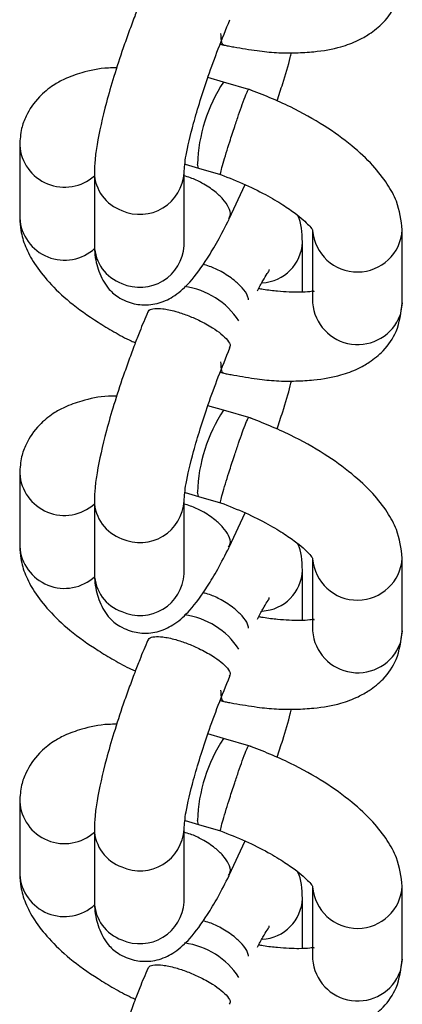
# Model space of a CAD drawing. Units: millimetres. Extents: x 0.23 to 6.47, y 0.39 to 4.25.
# Drawn here: x 3.34 to 3.36, y 2.69 to 2.75 of the extents above; entities that cross this region are included whole.
import ezdxf

# ---------------------------------------------------------------- set-up
doc = ezdxf.new("R2010")
doc.units = ezdxf.units.MM

msp = doc.modelspace()

# ---------------------------------------------------------------- linework, layer by layer
at = {"color": 7, "linetype": 'Continuous', "lineweight": 25}
for p, q in [((3.352927853710728, 2.745641302312961), (3.353125785789455, 2.745584043020614)), ((3.353109984468357, 2.743522032042108), (3.352241878044556, 2.743773164449919)), ((3.354651670136942, 2.743076042836194), (3.353110013611623, 2.74352202492387)), ((3.341753662860416, 2.739999455699184), (3.341753662860416, 2.735932089268431)), ((3.350969034665216, 2.738936369716647), (3.351720252192482, 2.738719051815032)), ((3.345914404308981, 2.738464157000159), (3.345914404308981, 2.734396790569399)), ((3.350914404308977, 2.734396790569399), (3.350914404308977, 2.738464157000159)), ((3.351720548001889, 2.738718964928474), (3.352952865116198, 2.738362470890863)), ((3.353436375753166, 2.7358893827966), (3.354310260322887, 2.737801693773775)), ((3.358076898753144, 2.735277346266002), (3.358076898753144, 2.731209979835235)), ((3.363076898753139, 2.731209979835235), (3.363076898753139, 2.735277346266002)), ((3.357510649264743, 2.731805678339114), (3.357510649264743, 2.734595490685749)), ((3.363076898753146, 2.731209979835242), (3.362960255678164, 2.730520504274608)), ((3.352927853710728, 2.727338153374554), (3.353125785789455, 2.727280894082199)), ((3.353109984468357, 2.7252188831037), (3.352241878044556, 2.725470015511505)), ((3.354651670136942, 2.724772893897786), (3.353110013611623, 2.725218875985455)), ((3.341753662860416, 2.721696306760776), (3.341753662860416, 2.717628940330023)), ((3.350969034665216, 2.720633220778232), (3.351720252192482, 2.720415902876617)), ((3.351720548001889, 2.720415815990059), (3.352952865116198, 2.720059321952455)), ((3.345914404308981, 2.720161008061751), (3.345914404308981, 2.716093641630991)), ((3.350914404308977, 2.716093641630991), (3.350914404308977, 2.720161008061751)), ((3.353436375753166, 2.717586233858192), (3.354310260322887, 2.719498544835368)), ((3.358076898753144, 2.716974197327588), (3.358076898753144, 2.712906830896827)), ((3.363076898753139, 2.712906830896827), (3.363076898753139, 2.716974197327588)), ((3.357510649264743, 2.713502529400706), (3.357510649264743, 2.716292341747334)), ((3.363076898753146, 2.712906830896827), (3.362960255678164, 2.7122173553362)), ((3.352927853710728, 2.709035004436139), (3.353125785789455, 2.708977745143791)), ((3.353109984468357, 2.706915734165285), (3.352241878044556, 2.707166866573097)), ((3.354651670136942, 2.706469744959371), (3.353110013611623, 2.706915727047047)), ((3.341753662860416, 2.703393157822362), (3.341753662860416, 2.699325791391608)), ((3.350969034665216, 2.702330071839825), (3.351720252192482, 2.702112753938209)), ((3.351720548001889, 2.702112667051651), (3.352952865116198, 2.701756173014047)), ((3.345914404308981, 2.701857859123344), (3.345914404308981, 2.697790492692576)), ((3.350914404308977, 2.697790492692576), (3.350914404308977, 2.701857859123344)), ((3.353436375753166, 2.699283084919784), (3.354310260322887, 2.70119539589696)), ((3.358076898753144, 2.69867104838918), (3.358076898753144, 2.694603681958419)), ((3.363076898753139, 2.694603681958419), (3.363076898753139, 2.69867104838918)), ((3.357510649264743, 2.695199380462299), (3.357510649264743, 2.697989192808926)), ((3.363076898753146, 2.694603681958419), (3.362960255678164, 2.693914206397785))]:
    msp.add_line(p, q, dxfattribs=at)
at = {"color": 8, "linetype": 'Continuous', "lineweight": 25, "flags": 128}
for points in [[(3.351720548001889, 2.738718964928431), (3.351718005861873, 2.738719799063034), (3.351660555844948, 2.738943190033339)], [(3.351720548001889, 2.720415815990016), (3.351718005861873, 2.720416650124626), (3.351660555844948, 2.720640041094924)], [(3.351720548001889, 2.702112667051608), (3.351718005861873, 2.702113501186219), (3.351660555844948, 2.702336892156509)]]:
    msp.add_lwpolyline(points, dxfattribs=at)
at = {"color": 8, "linetype": 'Continuous', "lineweight": 25}
for centre, radius, start, end in [((3.360524858556364, 2.73865597635195), 0.008868954518904234, 146.7248064383548, 178.1441995856083), ((3.344248564899029, 2.740156243674932), 0.002499832907745481, 183.5992790248531, 311.7883057822517), ((3.348205801350563, 2.738520851740049), 0.002292024886743751, 181.3433515834927, 250.7802854928506), ((3.348459586061704, 2.738598831643159), 0.002458530936090955, 245.7874408098801, 356.8507956315561), ((3.344249860154758, 2.736089129472361), 0.00250113225519018, 183.5998349712437, 312.7300172937168), ((3.360575868185666, 2.735434588047035), 0.00250602530663949, 184.3862387963047, 356.3818882528751), ((3.355148072247619, 2.734685238633418), 0.002364348560971391, 273.0040037339921, 357.7814045638402), ((3.348205930373236, 2.734453659252743), 0.002292231609227932, 181.4216145844631, 250.7786715087443), ((3.348459591398953, 2.734531431656322), 0.002458502520940885, 245.7870066382825, 356.8605981048934), ((3.350339959206035, 2.727800994638422), 0.004353711610551284, 33.40766405034779, 82.08618066238976), ((3.360594849972745, 2.731405460037678), 0.002525527836676048, 184.43923211337, 339.487955330833), ((3.360524858556413, 2.720352827413528), 0.00886895451895083, 146.7248064384537, 178.1441995855721), ((3.344248564899029, 2.721853094736517), 0.002499832907745481, 183.5992790246899, 311.7883057822517), ((3.34820580135057, 2.720217702801641), 0.002292024886746028, 181.3433515834914, 250.7802854926828), ((3.348459586061704, 2.720295682704744), 0.002458530936089852, 245.7874408098811, 356.8507956317203), ((3.344249860154758, 2.717785980533947), 0.0025011322551893, 183.5998349710819, 312.7300172938312), ((3.360575868185666, 2.717131439108613), 0.002506025306638952, 184.3862387959799, 356.3818882532), ((3.348205930373236, 2.716150510314336), 0.002292231609228661, 181.4216145844626, 250.7786715087412), ((3.348459591398953, 2.716228282717914), 0.002458502520940808, 245.7870066382825, 356.8605981048934), ((3.355148072247619, 2.71638208969501), 0.002364348560975798, 273.0040037339865, 357.7814045638444), ((3.350339959206035, 2.709497845700014), 0.004353711610551284, 33.40766405026351, 82.08618066238976), ((3.360594849972745, 2.71310231109927), 0.002525527836676158, 184.4392321135214, 339.487955330833), ((3.360524858556413, 2.702049678475113), 0.008868954518952808, 146.7248064384138, 178.1441995855726), ((3.344248564899029, 2.703549945798109), 0.002499832907744932, 183.5992790248538, 311.7883057822509), ((3.34820580135057, 2.701914553863233), 0.002292024886746028, 181.3433515836689, 250.7802854926828), ((3.348459586061704, 2.701992533766337), 0.002458530936090955, 245.7874408098801, 356.8507956315561), ((3.344249860154758, 2.699482831595539), 0.002501132255189389, 183.599834971245, 312.7300172938312), ((3.360575868185666, 2.698828290170205), 0.002506025306639131, 184.3862387961419, 356.3818882530373), ((3.348205930373236, 2.697847361375921), 0.002292231609225091, 181.4216145844648, 250.7786715086873), ((3.348459591398953, 2.697925133779499), 0.002458502520940885, 245.7870066382825, 356.8605981048934), ((3.355148072247619, 2.698078940756602), 0.002364348560974379, 273.0040037339882, 357.7814045636707), ((3.350339959206028, 2.691194696761592), 0.004353711610563818, 33.40766405037292, 82.08618066232465), ((3.360594849972745, 2.694799162160855), 0.002525527836676048, 184.43923211337, 339.487955330833)]:
    msp.add_arc(centre, radius, start, end, dxfattribs=at)
at = {"color": 7, "linetype": 'Continuous', "lineweight": 25}
for points, knots in [([(3.353133746295935, 2.745582023006271), (3.353217066898463, 2.745565679265709), (3.353403717340786, 2.745529066875577), (3.354024776467821, 2.745417962983751), (3.354924392990863, 2.745267799919183), (3.356097090667507, 2.745141343659938), (3.357145405451721, 2.745143315227047), (3.358376371999373, 2.745213136730712), (3.359562191045878, 2.745419896115898), (3.360519316855676, 2.745782953643022), (3.361294480377811, 2.746210009845967), (3.362148102325403, 2.746904279045133), (3.362876215778645, 2.747968511590436), (3.363005377393097, 2.748962330442545), (3.363076898696544, 2.749512642700559)], [0, 0, 0, 0, 0.01676678542019332, 0.0375600730191638, 0.1276491292239599, 0.2035971128043575, 0.2853452676156208, 0.3633861026992953, 0.4951769523770834, 0.5909759851420214, 0.6558676688913377, 0.7394492905309188, 0.8557239592005311, 1, 1, 1, 1]), ([(3.3488890157636, 2.748999627825683), (3.34873768759218, 2.7486386254837), (3.348488213312333, 2.748043489770069), (3.348143728311623, 2.747139066253268), (3.347836293375575, 2.746311345451431), (3.34743140674016, 2.745180367654235), (3.346999510304538, 2.743842757571407), (3.346449161248888, 2.741942327087678), (3.346120082647278, 2.740421399530106), (3.345929332260095, 2.739143621798149), (3.345919510163942, 2.738697997474596), (3.345914405516613, 2.738466401797204)], [0, 0, 0, 0, 0.0920694956688594, 0.1517825194901169, 0.2226107663170341, 0.2958687540304377, 0.4296107823955209, 0.5575472121222992, 0.7945688956359889, 0.893235280798887, 1, 1, 1, 1]), ([(3.35091440310141, 2.738461912203093), (3.350935794894131, 2.738748874301841), (3.35098221334373, 2.739371558706686), (3.351425043946829, 2.741255485903274), (3.352097038654836, 2.7434057019954), (3.352823706973869, 2.745413802832353), (3.353250461653207, 2.746457533600406), (3.353470356984918, 2.74699534029488)], [0, 0, 0, 0, 0.1981273420357905, 0.4299202110598985, 0.697255284180604, 0.8440037029954538, 0.9999999999999999, 0.9999999999999999, 0.9999999999999999, 0.9999999999999999]), ([(3.352953150125078, 2.746219103338845), (3.352958012565058, 2.746081148133541), (3.352968779095871, 2.745775684420231), (3.353044915101851, 2.745584118248843), (3.353123147430157, 2.745602007713842), (3.353139263746097, 2.745605693047978)], [0, 0, 0, 0, 0.3953724839491337, 0.8754432050383014, 1, 1, 1, 1]), ([(3.356095949718206, 2.742467580958639), (3.35620220393049, 2.742789623913282), (3.356477302763377, 2.743623413360822), (3.356761460574841, 2.744559302616757), (3.356871741082944, 2.745067924515141), (3.35689072265632, 2.745155468942087)], [0, 0, 0, 0, 0.3425316623343843, 0.8868359993220141, 1, 1, 1, 1]), ([(3.347160675499151, 2.744311615010616), (3.34700469697346, 2.744310935253594), (3.346276932659354, 2.744307763644549), (3.345310461466656, 2.744084414637193), (3.344342726152743, 2.743748185105765), (3.343556925966855, 2.743321708391179), (3.342714869458877, 2.742633334606531), (3.342151954922205, 2.741789775718686), (3.341810219934832, 2.740889309990195), (3.341773682528522, 2.740314753388446), (3.341753662917061, 2.739999941772147)], [0, 0, 0, 0, 0.05248024192423544, 0.2448622148336193, 0.3851567467160094, 0.4801409491886834, 0.606772948785823, 0.780093574483726, 0.8795086558228321, 1, 1, 1, 1]), ([(3.352955916233125, 2.738380037790435), (3.352952860133779, 2.738376038635529), (3.352930979989534, 2.738347406684689), (3.352969930474071, 2.738535978538486), (3.353077306571063, 2.738944945400085), (3.353251010584341, 2.739531702009678), (3.353472838783961, 2.740241816772212), (3.353717117573144, 2.740990100888155), (3.353959842527093, 2.741703871634613), (3.354183591282808, 2.742335882414167), (3.35436278326485, 2.742808965462693), (3.354481117596674, 2.743086050086212), (3.354500638355507, 2.743092618130568), (3.354509705548207, 2.743095668919949)], [0, 0, 0, 0, 0.01717266070267157, 0.1229476697944436, 0.2287226788861042, 0.3289859964599261, 0.4197899912296085, 0.534498595764175, 0.6251123070589957, 0.7157260183569845, 0.8304346228948234, 0.9212386176660212, 1, 1, 1, 1]), ([(3.363076898696495, 2.735276860192805), (3.363011654436686, 2.735811804301264), (3.362905899329707, 2.736678900833361), (3.36225079548068, 2.737867574600649), (3.36143824883462, 2.738911915825085), (3.360268808292648, 2.740011904024769), (3.358723777215776, 2.741116990676602), (3.357147257163913, 2.742007820844123), (3.355703099036884, 2.742657788750783), (3.354913031746651, 2.742962269781373), (3.354516079648608, 2.743115249641946)], [0, 0, 0, 0, 0.1727113717644575, 0.2799496791178192, 0.3994481903897169, 0.5311951030096798, 0.6746488184416817, 0.826704939391245, 0.912931672100359, 0.9999999999999999, 0.9999999999999999, 0.9999999999999999, 0.9999999999999999]), ([(3.352951642897235, 2.738362842302337), (3.353419944013329, 2.738176710144309), (3.354361460908319, 2.737802492433808), (3.355586989154393, 2.737189342277659), (3.356529290971825, 2.73661321079112), (3.357415224906514, 2.735993035965393), (3.357982414817034, 2.735424846656784), (3.358047618423516, 2.735323391760296), (3.358076898809745, 2.735277832339371)], [0, 0, 0, 0, 0.1539153716202563, 0.309446033325813, 0.448885889523486, 0.5784946620529468, 0.8107184593625225, 1, 1, 1, 1]), ([(3.353397627354699, 2.735885713479661), (3.353434961285163, 2.735949300148363), (3.353536803674917, 2.736122756792639), (3.353426962464528, 2.736514733445418), (3.353122131651656, 2.736975161857124), (3.35261623849669, 2.737453382815403), (3.351980428658006, 2.737867104149387), (3.351367500253627, 2.738160963829031), (3.351032780650609, 2.738255004220491), (3.350914404308977, 2.738288262378688)], [0, 0, 0, 0, 0.09987028543237823, 0.2724339067841846, 0.4360056362306912, 0.5841452233152765, 0.7712833041210756, 0.9191124586559287, 1, 1, 1, 1]), ([(3.341753662917004, 2.73593257534209), (3.341771657095666, 2.735700944216646), (3.341815670242244, 2.735134382393397), (3.342039874433457, 2.734345703980452), (3.342562033664837, 2.733349939441247), (3.343387850355516, 2.732313496711377), (3.34454055720693, 2.731204337132176), (3.345832217121885, 2.73029365954833), (3.347008998991246, 2.729586160007763), (3.347706759409373, 2.729195705266015), (3.348124569484693, 2.729014748711492), (3.348200681706164, 2.728981783959881)], [0, 0, 0, 0, 0.08348823466146497, 0.2042093710835443, 0.3298698753996075, 0.4706439519169843, 0.628199316780488, 0.8009285779867749, 0.8890628790694581, 0.979790648390483, 1, 1, 1, 1]), ([(3.34591440551662, 2.734399035366913), (3.345919220149195, 2.734277169479746), (3.345941628481722, 2.733709979505576), (3.34613116191689, 2.73293552507112), (3.346571364433427, 2.732090043150443), (3.347112442987449, 2.731594152705199), (3.347817976580497, 2.73121449193173), (3.348633879077372, 2.731038393932288), (3.349592813534901, 2.731163749830301), (3.350498070596789, 2.731631382767937), (3.351331905794087, 2.732415050007894), (3.352086435742304, 2.733457464382759), (3.352811849007612, 2.734673733339768), (3.35321423330328, 2.735456448542138), (3.353427623052358, 2.73587153283453)], [0, 0, 0, 0, 0.02441956093086188, 0.1136538735769323, 0.2082896261466319, 0.2691358116685049, 0.3054407321242959, 0.3725891410506745, 0.4530865017617067, 0.5444647372583135, 0.6575352623800432, 0.809828821201882, 0.8991496920654204, 1, 1, 1, 1]), ([(3.357510648057183, 2.734593245888448), (3.357494636514108, 2.735129277246365), (3.357478022775769, 2.735685468781099), (3.357239465516731, 2.736086732994849), (3.357230818573687, 2.736101277548293)], [0, 0, 0, 0, 0.9637531757244852, 1, 1, 1, 1]), ([(3.354503636297071, 2.731371923595489), (3.354493870924902, 2.731442504603869), (3.354465184126123, 2.73164984367412), (3.35417940558656, 2.732038329021094), (3.353684741887069, 2.732512845270648), (3.353045453754657, 2.732927921698689), (3.35242736105538, 2.733223760938948), (3.352086724947537, 2.733319225278755), (3.351962461991224, 2.733354050362806)], [0, 0, 0, 0, 0.1034558303294742, 0.3039122869634978, 0.4854567189673146, 0.7147936386580164, 0.8959576368971889, 0.9999999999999999, 0.9999999999999999, 0.9999999999999999, 0.9999999999999999]), ([(3.355001697291794, 2.731875252096053), (3.355104949269833, 2.732072096427672), (3.355420524690931, 2.732673723960851), (3.355702107407598, 2.733034441536951), (3.355648220597832, 2.733054432704051), (3.355634480754087, 2.733059529972074)], [0, 0, 0, 0, 0.2659483538712741, 0.8128344401784363, 1, 1, 1, 1]), ([(3.358169956513013, 2.731821605018375), (3.3581681005743, 2.731829975588866), (3.358159263455637, 2.73186983236009), (3.357911519201995, 2.731815666971826), (3.357312770196852, 2.731779860625117), (3.356337052238626, 2.7318270552313), (3.355537296046872, 2.731912704093617), (3.355152671632144, 2.73198532451417), (3.355069486083071, 2.732001030666261)], [0, 0, 0, 0, 0.04759634860875329, 0.2266317189687419, 0.4658687388019216, 0.7773461600414606, 0.9518450175796761, 1, 1, 1, 1]), ([(3.353133746295935, 2.727278874067864), (3.353217066898463, 2.727262530327295), (3.353403717340786, 2.727225917937169), (3.354024776467821, 2.727114814045336), (3.354924392990863, 2.726964650980776), (3.356097090667507, 2.726838194721523), (3.357145405451721, 2.726840166288639), (3.358376371999373, 2.726909987792297), (3.359562191045878, 2.727116747177483), (3.360519316855676, 2.727479804704608), (3.361294480377811, 2.727906860907552), (3.362148102325403, 2.728601130106725), (3.362876215778645, 2.729665362652021), (3.363005377393097, 2.730659181504137), (3.363076898696544, 2.731209493762144)], [0, 0, 0, 0, 0.01676678542019332, 0.0375600730191638, 0.1276491292239599, 0.2035971128043575, 0.2853452676156208, 0.3633861026992953, 0.4951769523770834, 0.5909759851420214, 0.6558676688913377, 0.7394492905309188, 0.8557239592005311, 1, 1, 1, 1]), ([(3.3488890157636, 2.730696478887275), (3.34873768759218, 2.730335476545292), (3.348488213312333, 2.729740340831661), (3.348143728311623, 2.728835917314861), (3.347836293375575, 2.728008196513024), (3.34743140674016, 2.726877218715828), (3.346999510304538, 2.725539608632992), (3.346449161248888, 2.723639178149263), (3.346120082647278, 2.722118250591699), (3.345929332260095, 2.720840472859742), (3.345919510163942, 2.720394848536188), (3.345914405516613, 2.720163252858796)], [0, 0, 0, 0, 0.0920694956688594, 0.1517825194901169, 0.2226107663170341, 0.2958687540304377, 0.4296107823955209, 0.5575472121222992, 0.7945688956359889, 0.893235280798887, 1, 1, 1, 1]), ([(3.348920174701153, 2.73068282669599), (3.348930100282207, 2.730722211757588), (3.348958759300135, 2.730835931768617), (3.349245541265024, 2.730903558545933), (3.349740191596165, 2.730894005328871), (3.350380345437141, 2.730760433568584), (3.351088176838058, 2.730524998769326), (3.351804918644515, 2.730217151724545), (3.352466984496306, 2.729853973076416), (3.353013848204942, 2.729466686384853), (3.353367920544787, 2.729115013844293), (3.353527862637964, 2.728837044462338), (3.353459132547687, 2.728732821194264), (3.353434973822569, 2.728696186566339)], [0, 0, 0, 0, 0.05264841151665085, 0.1520164675364748, 0.2420096640258455, 0.3556940235420377, 0.4454986356173876, 0.5353032476959347, 0.6489876072153536, 0.7389808037062303, 0.8383488597266384, 0.9431793927993875, 1, 1, 1, 1]), ([(3.35091440310141, 2.720158763264685), (3.350935794894131, 2.720445725363433), (3.35098221334373, 2.721068409768272), (3.351425043946829, 2.722952336964866), (3.352097038654836, 2.725102553056985), (3.352823706973869, 2.727110653893945), (3.353250461653207, 2.728154384661991), (3.353470356984918, 2.728692191356473)], [0, 0, 0, 0, 0.1981273420357905, 0.4299202110598985, 0.697255284180604, 0.8440037029954538, 0.9999999999999999, 0.9999999999999999, 0.9999999999999999, 0.9999999999999999]), ([(3.352953150125078, 2.727915954400437), (3.352958012565058, 2.727777999195126), (3.352968779095871, 2.727472535481823), (3.353044915101851, 2.727280969310428), (3.353123147430157, 2.727298858775427), (3.353139263746097, 2.727302544109563)], [0, 0, 0, 0, 0.3953724839491337, 0.8754432050383014, 1, 1, 1, 1]), ([(3.356095949718206, 2.724164432020231), (3.35620220393049, 2.724486474974867), (3.35647730276337, 2.725320264422407), (3.356761460574841, 2.726256153678349), (3.356871741082944, 2.726764775576733), (3.35689072265632, 2.726852320003673)], [0, 0, 0, 0, 0.3425316623343951, 0.8868359993220158, 0.9999999999999999, 0.9999999999999999, 0.9999999999999999, 0.9999999999999999]), ([(3.347160675499151, 2.726008466072209), (3.34700469697346, 2.726007786315186), (3.346276932659354, 2.726004614706135), (3.345310461466664, 2.725781265698785), (3.344342726152743, 2.725445036167358), (3.343556925966855, 2.725018559452764), (3.342714869458877, 2.724330185668123), (3.342151954922205, 2.723486626780279), (3.341810219934832, 2.72258616105178), (3.341773682528522, 2.722011604450032), (3.341753662917061, 2.72169679283374)], [0, 0, 0, 0, 0.05248024192423538, 0.2448622148336193, 0.3851567467160095, 0.4801409491886835, 0.6067729487858231, 0.7800935744837261, 0.8795086558228322, 1, 1, 1, 1]), ([(3.352955916233125, 2.720076888852027), (3.352952860133779, 2.720072889697114), (3.352930979989534, 2.720044257746281), (3.352969930474071, 2.720232829600072), (3.353077306571063, 2.72064179646167), (3.353251010584341, 2.721228553071271), (3.353472838783961, 2.721938667833797), (3.353717117573144, 2.722686951949747), (3.353959842527093, 2.723400722696198), (3.354183591282808, 2.724032733475759), (3.35436278326485, 2.724505816524285), (3.354481117596674, 2.724782901147805), (3.354500638355507, 2.72478946919216), (3.354509705548207, 2.724792519981541)], [0, 0, 0, 0, 0.01717266070267157, 0.1229476697944436, 0.2287226788861042, 0.3289859964599261, 0.4197899912296085, 0.534498595764175, 0.6251123070589957, 0.7157260183569845, 0.8304346228948234, 0.9212386176660212, 1, 1, 1, 1]), ([(3.363076898696495, 2.71697371125439), (3.363011654436686, 2.717508655362856), (3.362905899329707, 2.718375751894953), (3.36225079548068, 2.719564425662234), (3.36143824883462, 2.720608766886677), (3.360268808292648, 2.721708755086361), (3.358723777215776, 2.722813841738194), (3.357147257163913, 2.723704671905708), (3.355703099036891, 2.724354639812368), (3.354913031746651, 2.724659120842958), (3.354516079648608, 2.724812100703538)], [0, 0, 0, 0, 0.1727113717644551, 0.2799496791178191, 0.3994481903897168, 0.5311951030096798, 0.6746488184416817, 0.8267049393912451, 0.9129316721003591, 1, 1, 1, 1]), ([(3.353397627354699, 2.717582564541246), (3.353434961285163, 2.717646151209955), (3.353536803674917, 2.717819607854231), (3.353426962464528, 2.718211584507003), (3.353122131651656, 2.718672012918709), (3.35261623849669, 2.719150233876995), (3.351980428658006, 2.71956395521098), (3.351367500253627, 2.719857814890624), (3.351032780650609, 2.719951855282083), (3.350914404308977, 2.719985113440273)], [0, 0, 0, 0, 0.09987028543237823, 0.2724339067841846, 0.4360056362306912, 0.5841452233152765, 0.7712833041210756, 0.9191124586559287, 1, 1, 1, 1]), ([(3.352951642897235, 2.720059693363929), (3.353419944013329, 2.719873561205894), (3.354361460908319, 2.7194993434954), (3.355586989154393, 2.718886193339252), (3.356529290971825, 2.718310061852705), (3.357415224906514, 2.717689887026985), (3.357982414817034, 2.717121697718369), (3.358047618423516, 2.717020242821881), (3.358076898809745, 2.716974683400963)], [0, 0, 0, 0, 0.1539153716202563, 0.309446033325813, 0.448885889523486, 0.5784946620529468, 0.8107184593625225, 1, 1, 1, 1]), ([(3.341753662917004, 2.717629426403683), (3.341771657095666, 2.717397795278238), (3.341815670242244, 2.71683123345499), (3.342039874433457, 2.716042555042037), (3.342562033664837, 2.715046790502839), (3.343387850355516, 2.71401034777297), (3.34454055720693, 2.712901188193761), (3.345832217121885, 2.711990510609922), (3.347008998991246, 2.711283011069355), (3.347706759409373, 2.710892556327607), (3.348124569484693, 2.710711599773077), (3.348200681706164, 2.710678635021466)], [0, 0, 0, 0, 0.08348823466146497, 0.2042093710835443, 0.3298698753996075, 0.4706439519169843, 0.628199316780488, 0.8009285779867737, 0.8890628790694581, 0.979790648390483, 1, 1, 1, 1]), ([(3.34591440551662, 2.716095886428505), (3.345919220149195, 2.715974020541331), (3.345941628481722, 2.715406830567161), (3.34613116191689, 2.714632376132712), (3.346571364433427, 2.713786894212035), (3.347112442987449, 2.713291003766784), (3.347817976580497, 2.712911342993323), (3.348633879077372, 2.71273524499388), (3.349592813534901, 2.712860600891894), (3.350498070596789, 2.713328233829522), (3.351331905794087, 2.714111901069479), (3.352086435742304, 2.715154315444352), (3.352811849007612, 2.716370584401361), (3.35321423330328, 2.71715329960373), (3.353427623052358, 2.717568383896122)], [0, 0, 0, 0, 0.02441956093086188, 0.1136538735769322, 0.2082896261466319, 0.2691358116685057, 0.3054407321242967, 0.372589141050675, 0.4530865017617073, 0.5444647372583136, 0.6575352623800432, 0.8098288212018822, 0.8991496920654204, 1, 1, 1, 1]), ([(3.357510648057183, 2.716290096950033), (3.357494636514108, 2.71682612830795), (3.357478022775769, 2.717382319842692), (3.357239465516731, 2.717783584056441), (3.357230818573687, 2.717798128609886)], [0, 0, 0, 0, 0.9637531757244843, 1, 1, 1, 1]), ([(3.354503636297071, 2.713068774657081), (3.354493870924902, 2.713139355665454), (3.354465184126123, 2.713346694735705), (3.35417940558656, 2.713735180082686), (3.353684741887069, 2.71420969633224), (3.353045453754657, 2.714624772760274), (3.35242736105538, 2.71492061200054), (3.352086724947537, 2.715016076340341), (3.351962461991224, 2.715050901424391)], [0, 0, 0, 0, 0.1034558303294883, 0.303912286963513, 0.4854567189673186, 0.7147936386580168, 0.8959576368971865, 0.9999999999999999, 0.9999999999999999, 0.9999999999999999, 0.9999999999999999]), ([(3.355001697291794, 2.713572103157638), (3.355104949269833, 2.713768947489257), (3.355420524690931, 2.714370575022436), (3.355702107407598, 2.714731292598536), (3.355648220597832, 2.714751283765636), (3.355634480754087, 2.714756381033659)], [0, 0, 0, 0, 0.2659483538712741, 0.8128344401784363, 1, 1, 1, 1]), ([(3.358169956513013, 2.713518456079967), (3.3581681005743, 2.713526826650451), (3.358159263455637, 2.713566683421675), (3.357911519201995, 2.713512518033419), (3.357312770196852, 2.71347671168671), (3.356337052238626, 2.713523906292885), (3.355537296046872, 2.713609555155202), (3.355152671632144, 2.713682175575755), (3.355069486083071, 2.713697881727853)], [0, 0, 0, 0, 0.04759634860875296, 0.2266317189687416, 0.4658687388019213, 0.7773461600414603, 0.9518450175796753, 1, 1, 1, 1]), ([(3.348920174701153, 2.712379677757575), (3.348930100282207, 2.71241906281918), (3.348958759300142, 2.712532782830209), (3.349245541265024, 2.712600409607525), (3.349740191596165, 2.712590856390456), (3.350380345437141, 2.712457284630169), (3.351088176838058, 2.712221849830918), (3.351804918644515, 2.711914002786138), (3.352466984496306, 2.711550824138008), (3.353013848204942, 2.711163537446446), (3.353367920544787, 2.710811864905885), (3.353527862637964, 2.71053389552393), (3.353459132547687, 2.710429672255849), (3.353434973822569, 2.710393037627931)], [0, 0, 0, 0, 0.05264841151665005, 0.1520164675364738, 0.2420096640258447, 0.3556940235420372, 0.4454986356173873, 0.5353032476959358, 0.6489876072153519, 0.7389808037062304, 0.8383488597266389, 0.9431793927993881, 1, 1, 1, 1]), ([(3.353133746295935, 2.708975725129449), (3.353217066898463, 2.708959381388887), (3.353403717340786, 2.708922768998754), (3.354024776467821, 2.708811665106929), (3.354924392990863, 2.708661502042361), (3.356097090667507, 2.708535045783115), (3.357145405451721, 2.708537017350224), (3.358376371999373, 2.708606838853889), (3.359562191045878, 2.708813598239075), (3.360519316855676, 2.7091766557662), (3.361294480377811, 2.709603711969145), (3.362148102325403, 2.710297981168317), (3.362876215778645, 2.711362213713613), (3.363005377393097, 2.712356032565722), (3.363076898696544, 2.712906344823736)], [0, 0, 0, 0, 0.01676678542019328, 0.03756007301916404, 0.12764912922396, 0.2035971128043574, 0.2853452676156206, 0.3633861026992949, 0.4951769523770829, 0.5909759851420209, 0.6558676688913357, 0.7394492905309166, 0.8557239592005288, 1, 1, 1, 1]), ([(3.3488890157636, 2.712393329948867), (3.34873768759218, 2.712032327606877), (3.348488213312333, 2.711437191893246), (3.348143728311623, 2.710532768376453), (3.347836293375575, 2.709705047574616), (3.34743140674016, 2.70857406977742), (3.346999510304538, 2.707236459694585), (3.346449161248888, 2.705336029210855), (3.346120082647278, 2.703815101653284), (3.345929332260095, 2.702537323921327), (3.345919510163942, 2.70209169959778), (3.345914405516613, 2.701860103920382)], [0, 0, 0, 0, 0.09206949566885951, 0.151782519490119, 0.2226107663170364, 0.295868754030436, 0.4296107823955193, 0.5575472121223014, 0.7945688956359898, 0.893235280798888, 1, 1, 1, 1]), ([(3.35091440310141, 2.701855614326277), (3.350935794894131, 2.702142576425018), (3.35098221334373, 2.702765260829864), (3.351425043946829, 2.704649188026451), (3.352097038654836, 2.706799404118577), (3.352823706973869, 2.70880750495553), (3.353250461653207, 2.709851235723583), (3.353470356984918, 2.710389042418058)], [0, 0, 0, 0, 0.1981273420357914, 0.4299202110598991, 0.6972552841806043, 0.8440037029954495, 1, 1, 1, 1]), ([(3.352953150125078, 2.709612805462022), (3.352958012565058, 2.709474850256719), (3.352968779095871, 2.709169386543408), (3.353044915101851, 2.70897782037202), (3.353123147430157, 2.708995709837019), (3.353139263746097, 2.708999395171155)], [0, 0, 0, 0, 0.3953724839491299, 0.8754432050382996, 1, 1, 1, 1]), ([(3.356095949718206, 2.705861283081816), (3.35620220393049, 2.706183326036459), (3.35647730276337, 2.707017115484), (3.356761460574841, 2.707953004739934), (3.356871741082944, 2.708461626638325), (3.35689072265632, 2.708549171065265)], [0, 0, 0, 0, 0.3425316623343975, 0.8868359993220221, 1, 1, 1, 1]), ([(3.347160675499151, 2.707705317133794), (3.34700469697346, 2.707704637376771), (3.346276932659354, 2.707701465767727), (3.345310461466664, 2.70747811676037), (3.344342726152743, 2.70714188722895), (3.343556925966862, 2.706715410514356), (3.342714869458877, 2.706027036729708), (3.342151954922205, 2.705183477841871), (3.341810219934832, 2.704283012113365), (3.341773682528522, 2.703708455511624), (3.341753662917061, 2.703393643895332)], [0, 0, 0, 0, 0.0524802419242353, 0.2448622148336188, 0.3851567467160086, 0.4801409491886824, 0.6067729487858204, 0.7800935744837262, 0.8795086558228284, 1, 1, 1, 1]), ([(3.352955916233125, 2.701773739913612), (3.352952860133779, 2.701769740758706), (3.352930979989534, 2.701741108807873), (3.352969930474071, 2.701929680661664), (3.353077306571063, 2.702338647523256), (3.353251010584341, 2.702925404132856), (3.353472838783961, 2.703635518895389), (3.353717117573144, 2.704383803011332), (3.353959842527093, 2.70509757375779), (3.354183591282808, 2.705729584537345), (3.35436278326485, 2.706202667585877), (3.354481117596674, 2.70647975220939), (3.354500638355507, 2.706486320253745), (3.354509705548207, 2.706489371043133)], [0, 0, 0, 0, 0.01717266070267137, 0.1229476697944429, 0.2287226788861056, 0.3289859964599252, 0.419789991229611, 0.5344985957641746, 0.6251123070589956, 0.7157260183569817, 0.8304346228948231, 0.9212386176660211, 1, 1, 1, 1]), ([(3.363076898696495, 2.698670562315982), (3.363011654436686, 2.699205506424448), (3.362905899329707, 2.700072602956539), (3.36225079548068, 2.701261276723827), (3.361438248834613, 2.702305617948262), (3.360268808292648, 2.703405606147946), (3.358723777215776, 2.704510692799779), (3.357147257163913, 2.7054015229673), (3.355703099036891, 2.706051490873961), (3.354913031746651, 2.70635597190455), (3.354516079648608, 2.70650895176513)], [0, 0, 0, 0, 0.1727113717644553, 0.2799496791178182, 0.3994481903897159, 0.5311951030096778, 0.6746488184416808, 0.8267049393912435, 0.9129316721003583, 1, 1, 1, 1]), ([(3.353397627354699, 2.699279415602838), (3.353434961285163, 2.69934300227154), (3.353536803674917, 2.699516458915824), (3.353426962464535, 2.699908435568595), (3.353122131651656, 2.700368863980302), (3.35261623849669, 2.700847084938587), (3.351980428658006, 2.701260806272565), (3.351367500253627, 2.701554665952216), (3.351032780650609, 2.701648706343676), (3.350914404308977, 2.701681964501866)], [0, 0, 0, 0, 0.09987028543237797, 0.2724339067841807, 0.4360056362306868, 0.5841452233152752, 0.7712833041210737, 0.9191124586559289, 1, 1, 1, 1]), ([(3.352951642897235, 2.701756544425514), (3.353419944013329, 2.701570412267479), (3.354361460908319, 2.701196194556985), (3.355586989154393, 2.700583044400837), (3.356529290971825, 2.700006912914297), (3.357415224906514, 2.699386738088577), (3.357982414817034, 2.698818548779961), (3.358047618423516, 2.698717093883474), (3.358076898809745, 2.698671534462548)], [0, 0, 0, 0, 0.1539153716202545, 0.3094460333258113, 0.4488858895234868, 0.5784946620529458, 0.8107184593625225, 1, 1, 1, 1]), ([(3.357510648057183, 2.697986948011625), (3.357494636514108, 2.698522979369542), (3.357478022775769, 2.699079170904284), (3.357239465516731, 2.699480435118026), (3.357230818573687, 2.699494979671478)], [0, 0, 0, 0, 0.9637531757244032, 1, 1, 1, 1]), ([(3.341753662917004, 2.699326277465268), (3.341771657095666, 2.69909464633983), (3.341815670242244, 2.698528084516575), (3.342039874433457, 2.697739406103629), (3.342562033664837, 2.696743641564424), (3.343387850355516, 2.695707198834555), (3.34454055720693, 2.694598039255354), (3.345832217121885, 2.693687361671508), (3.347008998991246, 2.69297986213094), (3.347706759409373, 2.692589407389193), (3.348124569484693, 2.69240845083467), (3.348200681706164, 2.692375486083051)], [0, 0, 0, 0, 0.08348823466146633, 0.2042093710835441, 0.3298698753996039, 0.4706439519169847, 0.6281993167804881, 0.8009285779867735, 0.8890628790694579, 0.9797906483904836, 1, 1, 1, 1]), ([(3.34591440551662, 2.69779273749009), (3.345919220149195, 2.697670871602924), (3.345941628481722, 2.697103681628754), (3.34613116191689, 2.696329227194298), (3.346571364433427, 2.695483745273627), (3.347112442987449, 2.694987854828376), (3.347817976580497, 2.694608194054915), (3.348633879077372, 2.694432096055472), (3.349592813534901, 2.694557451953479), (3.350498070596789, 2.695025084891114), (3.351331905794087, 2.695808752131072), (3.352086435742304, 2.696851166505937), (3.352811849007612, 2.698067435462953), (3.35321423330328, 2.698850150665322), (3.353427623052358, 2.699265234957707)], [0, 0, 0, 0, 0.02441956093086498, 0.113653873576935, 0.2082896261466333, 0.2691358116685069, 0.3054407321242978, 0.3725891410506759, 0.4530865017617079, 0.5444647372583145, 0.6575352623800422, 0.8098288212018825, 0.8991496920654181, 1, 1, 1, 1]), ([(3.354503636297071, 2.694765625718667), (3.354493870924902, 2.694836206727047), (3.354465184126123, 2.695043545797297), (3.35417940558656, 2.695432031144271), (3.353684741887069, 2.695906547393825), (3.353045453754657, 2.696321623821866), (3.35242736105538, 2.696617463062125), (3.352086724947537, 2.696712927401933), (3.351962461991224, 2.696747752485976)], [0, 0, 0, 0, 0.1034558303295022, 0.3039122869635232, 0.4854567189673298, 0.714793638658024, 0.8959576368971904, 1, 1, 1, 1]), ([(3.355001697291794, 2.69526895421923), (3.355104949269833, 2.695465798550849), (3.355420524690931, 2.696067426084028), (3.355702107407598, 2.696428143660128), (3.355648220597832, 2.696448134827229), (3.355634480754087, 2.696453232095251)], [0, 0, 0, 0, 0.2659483538712623, 0.8128344401784406, 1, 1, 1, 1]), ([(3.358169956513013, 2.695215307141552), (3.3581681005743, 2.695223677712036), (3.358159263455637, 2.695263534483267), (3.357911519201995, 2.695209369095004), (3.357312770196852, 2.695173562748295), (3.356337052238626, 2.695220757354477), (3.355537296046872, 2.695306406216794), (3.355152671632144, 2.69537902663734), (3.355069486083071, 2.695394732789438)], [0, 0, 0, 0, 0.04759634860874394, 0.2266317189687416, 0.4658687388019216, 0.7773461600414608, 0.9518450175796761, 1, 1, 1, 1]), ([(3.353133746295935, 2.690672576191041), (3.353217066898463, 2.690656232450472), (3.353403717340786, 2.690619620060339), (3.354024776467821, 2.690508516168514), (3.354924392990863, 2.690358353103953), (3.356097090667507, 2.690231896844701), (3.357145405451721, 2.690233868411816), (3.358376371999373, 2.690303689915474), (3.359562191045878, 2.69051044930066), (3.360519316855676, 2.690873506827785), (3.361294480377811, 2.69130056303073), (3.362148102325403, 2.691994832229902), (3.362876215778645, 2.693059064775206), (3.363005377393097, 2.694052883627315), (3.363076898696544, 2.694603195885328)], [0, 0, 0, 0, 0.01676678542019328, 0.03756007301916404, 0.12764912922396, 0.2035971128043574, 0.2853452676156206, 0.3633861026992949, 0.4951769523770829, 0.5909759851420209, 0.6558676688913357, 0.7394492905309166, 0.8557239592005288, 1, 1, 1, 1]), ([(3.3488890157636, 2.694090181010452), (3.34873768759218, 2.69372917866847), (3.348488213312333, 2.693134042954838), (3.348143728311623, 2.692229619438038), (3.347836293375575, 2.691401898636201), (3.34743140674016, 2.690270920839005), (3.346999510304538, 2.68893331075617), (3.346449161248888, 2.687032880272447), (3.346120082647278, 2.685511952714876), (3.345929332260095, 2.684234174982919), (3.345919510163942, 2.683788550659365), (3.345914405516613, 2.683556954981974)], [0, 0, 0, 0, 0.09206949566885933, 0.1517825194901188, 0.2226107663170359, 0.2958687540304354, 0.4296107823955185, 0.5575472121223004, 0.7945688956359882, 0.8932352807988864, 1, 1, 1, 1]), ([(3.348920174701153, 2.694076528819167), (3.348930100282207, 2.694115913880765), (3.348958759300142, 2.694229633891801), (3.349245541265024, 2.69429726066911), (3.349740191596165, 2.694287707452048), (3.350380345437141, 2.694154135691761), (3.351088176838058, 2.693918700892503), (3.351804918644515, 2.693610853847723), (3.352466984496306, 2.693247675199594), (3.353013848204942, 2.692860388508038), (3.353367920544787, 2.69250871596747), (3.353527862637964, 2.692230746585523), (3.353459132547687, 2.692126523317434), (3.353434973822569, 2.692089888689516)], [0, 0, 0, 0, 0.05264841151665005, 0.1520164675364738, 0.2420096640258447, 0.3556940235420372, 0.4454986356173873, 0.5353032476959358, 0.6489876072153519, 0.7389808037062304, 0.8383488597266389, 0.9431793927993881, 1, 1, 1, 1])]:
    msp.add_open_spline(points, degree=3, knots=knots, dxfattribs=at)

doc.saveas('drawing.dxf')
